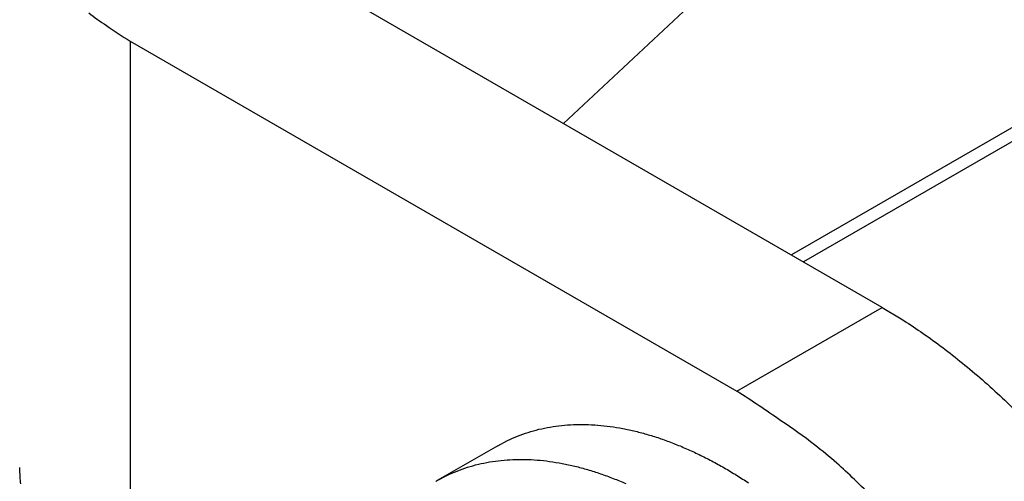
# Model space of a CAD drawing. Units: millimetres. Extents: x 3437 to 4897, y -2393 to -2183.
# Drawn here: x 4662 to 4668, y -2352 to -2350 of the extents above; entities that cross this region are included whole.
import ezdxf

# ---------------------------------------------------------------- set-up
doc = ezdxf.new("R2010")
doc.units = ezdxf.units.MM
doc.header["$MEASUREMENT"] = 0
doc.layers.get('0').update_dxf_attribs({"lineweight": 30})

msp = doc.modelspace()

# ---------------------------------------------------------------- linework, layer by layer
at = {"linetype": 'Continuous'}
for p, q in [((4674.7959, -2346.0792), (4666.4521, -2350.8965)), ((4674.8313, -2346.1404), (4666.5228, -2350.9373)), ((4668.6639, -2346.8171), (4665.1219, -2350.1285)), ((4666.9824, -2351.2027), (4663.4406, -2349.1578)), ((4662.5921, -2349.6477), (4666.1339, -2351.6926)), ((4662.5921, -2349.6477), (4662.5921, -2353.1353)), ((4666.1339, -2351.6926), (4666.9824, -2351.2027)), ((4664.7382, -2352.0104), (4664.3846, -2352.2145))]:
    msp.add_line(p, q, dxfattribs=at)
for points in [[(4662.3514, -2349.4829, 0.024756), (4662.4536, -2349.5557, 0.011538), (4662.5921, -2349.6477, 0.006046)], [(4666.9824, -2351.2027), (4667.0936, -2351.2699, -0.010837), (4667.2063, -2351.3443, -0.00982), (4667.3205, -2351.4264, -0.009256), (4667.4359, -2351.5159, -0.009267), (4667.5519, -2351.613, -0.009072), (4667.668, -2351.7174, -0.008859), (4667.7837, -2351.8293, -0.008628)], [(4667.7838, -2353.4344, 0.007927), (4667.6903, -2353.2781, 0.00789), (4667.5922, -2353.1255, 0.007965), (4667.4899, -2352.9771, 0.008126), (4667.3837, -2352.8335, 0.008019), (4667.275, -2352.6956, 0.00765), (4667.1644, -2352.5642, 0.008387), (4667.0501, -2352.4379, 0.009885), (4666.9317, -2352.3169, 0.008027), (4666.8195, -2352.2073, 0.003568), (4666.7172, -2352.1117, 0.010928), (4666.5874, -2352.0058, 0.019528), (4666.3903, -2351.8645, 0.010721), (4666.1339, -2351.6926, 0.006111)], [(4664.7382, -2352.0104), (4664.7949, -2351.9804, -0.018165), (4664.8538, -2351.9544, -0.017995), (4664.9152, -2351.9325, -0.017666), (4664.9786, -2351.9147, -0.017414), (4665.0441, -2351.9013, -0.016996), (4665.1113, -2351.892, -0.016448), (4665.1801, -2351.8872, -0.015825), (4665.2504, -2351.8865, -0.015185), (4665.3219, -2351.8902, -0.014505), (4665.3943, -2351.898, -0.013812), (4665.4677, -2351.91, -0.013121), (4665.5416, -2351.926, -0.012438), (4665.6159, -2351.946, -0.011797), (4665.6905, -2351.9697, -0.011179), (4665.7651, -2351.9971, -0.010577), (4665.8395, -2352.028, -0.009964), (4665.9135, -2352.0622, -0.009519), (4665.9871, -2352.0995, -0.009154), (4666.0601, -2352.1399, -0.008515), (4666.132, -2352.1828, -0.007662), (4666.2025, -2352.2279, -0.007914)], [(4664.3846, -2352.2145), (4664.4413, -2352.1845, -0.018165), (4664.5003, -2352.1585, -0.017995), (4664.5616, -2352.1366, -0.017666), (4664.6251, -2352.1188, -0.017414), (4664.6905, -2352.1054, -0.016996), (4664.7577, -2352.0962, -0.016448), (4664.8266, -2352.0913, -0.015825), (4664.8968, -2352.0906, -0.015185), (4664.9683, -2352.0943, -0.014505), (4665.0408, -2352.1021, -0.013811), (4665.1141, -2352.1142, -0.013121), (4665.188, -2352.1301, -0.012437), (4665.2624, -2352.1501, -0.011797), (4665.337, -2352.1738, -0.011178), (4665.4115, -2352.2013, -0.010577), (4665.486, -2352.2321, -0.009964)], [(4661.954, -2352.2339, -0.018062), (4661.9507, -2352.1924, -0.00892), (4661.9477, -2352.138, -0.004739)], [(4664.3846, -2352.2145), (4664.3821, -2352.216, 0.000535), (4664.3795, -2352.2175, 0.000464), (4664.377, -2352.219, 0.000535)]]:
    msp.add_lwpolyline(points, format="xyb", dxfattribs=at)

doc.saveas('drawing.dxf')
